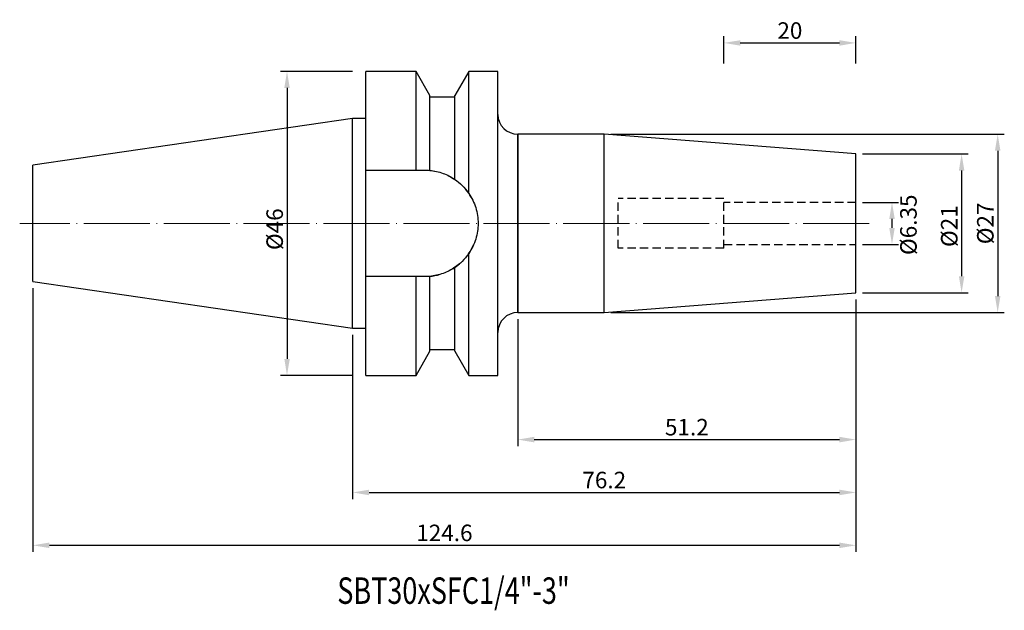
# Model space of a CAD drawing. Units: millimetres. Extents: x 84 to 233, y 59 to 149.
import ezdxf

# ---------------------------------------------------------------- set-up
doc = ezdxf.new("R2010")
doc.units = ezdxf.units.MM
doc.header["$PDSIZE"] = -1
doc.linetypes.add('CENTERJ', pattern=[12, 10, -1, 0, -1])
doc.linetypes.add('HIDDEN', pattern=[1.905, 1.27, -0.635])
doc.layers.get('DEFPOINTS').update_dxf_attribs({"lineweight": 18})
for name, color, linetype, lineweight in [('圖層2', 2, 'Continuous', 35), ('圖層3', 3, 'HIDDEN', 30), ('圖層4', 4, 'Continuous', 18), ('圖層5', 6, 'CENTERJ', 18)]:
    doc.layers.add(name, color=color, linetype=linetype, lineweight=lineweight)
doc.styles.add('CNS', font='romans.shx', dxfattribs={"width": 0.75, "bigfont": 'chineset.shx'})
doc.dimstyles.get("Standard").update_dxf_attribs({"dimtxt": 0.18, "dimasz": 0.18, "dimexe": 0.18, "dimexo": 0.0625, "dimgap": 0.09, "dimtad": 0, "dimtih": 1, "dimtoh": 1, "dimdec": 4, "dimzin": 0, "dimdsep": 46, "dimtxsty": 'Standard', "dimcen": 0.09, "dimadec": 0, "dimazin": 0, "dimtfac": 1, "dimtdec": 4, "dimtofl": 0, "dimtmove": 0, "dimatfit": 3, "dimfxl": 1, "dimtolj": 1, "dimtzin": 0, "dimarcsym": 0})

# ---------------------------------------------------------------- blocks, each defined once
blk = doc.blocks.new('*D1')
at = {"layer": 'DEFPOINTS', "color": 0, "transparency": 16777216}
for p in [(172.1, 131.36), (172.1, 104.36), (231.68, 104.36)]:
    blk.add_point(p, dxfattribs=at)
at = {"layer": '圖層4', "lineweight": -2, "transparency": 16777216}
for p, q in [((173.1, 131.36), (232.68, 131.36)), ((231.68, 128.86), (231.68, 106.86)), ((173.1, 104.36), (232.68, 104.36))]:
    blk.add_line(p, q, dxfattribs=at)
at = {"layer": '圖層4', "transparency": 16777216}
for points in [[(231.27, 128.86), (232.1, 128.86), (231.68, 131.36)], [(231.27, 106.86), (232.1, 106.86), (231.68, 104.36)]]:
    blk.add_solid(points, dxfattribs=at)
at = {"layer": '圖層4', "color": 3, "lineweight": -3, "transparency": 16777216, "insert": (229.81, 117.86), "char_height": 2.5, "attachment_point": 5, "rotation": 90, "style": 'CNS'}
blk.add_mtext('\\A1;%%C27', dxfattribs=at)
blk = doc.blocks.new('*D2')
at = {"layer": 'DEFPOINTS', "color": 0, "transparency": 16777216}
for p in [(210.22, 128.36), (210.22, 107.36), (226.22, 107.36)]:
    blk.add_point(p, dxfattribs=at)
at = {"layer": '圖層4', "lineweight": -2, "transparency": 16777216}
for p, q in [((211.22, 128.36), (227.22, 128.36)), ((226.22, 125.86), (226.22, 109.86)), ((211.22, 107.36), (227.22, 107.36))]:
    blk.add_line(p, q, dxfattribs=at)
at = {"layer": '圖層4', "transparency": 16777216}
for points in [[(225.81, 125.86), (226.64, 125.86), (226.22, 128.36)], [(225.81, 109.86), (226.64, 109.86), (226.22, 107.36)]]:
    blk.add_solid(points, dxfattribs=at)
at = {"layer": '圖層4', "color": 3, "lineweight": -3, "transparency": 16777216, "insert": (224.35, 117.44), "char_height": 2.5, "attachment_point": 5, "rotation": 90, "style": 'CNS'}
blk.add_mtext('\\A1;%%C21', dxfattribs=at)
blk = doc.blocks.new('*D3')
at = {"layer": 'DEFPOINTS', "color": 0, "transparency": 16777216}
for p in [(210.22, 121.03), (210.22, 114.68), (215.68, 114.68)]:
    blk.add_point(p, dxfattribs=at)
at = {"layer": '圖層4', "lineweight": -2, "transparency": 16777216}
for p, q in [((211.22, 121.03), (216.68, 121.03)), ((215.68, 118.53), (215.68, 117.18)), ((211.22, 114.68), (216.68, 114.68))]:
    blk.add_line(p, q, dxfattribs=at)
at = {"layer": '圖層4', "transparency": 16777216}
for points in [[(215.27, 118.53), (216.1, 118.53), (215.68, 121.03)], [(215.27, 117.18), (216.1, 117.18), (215.68, 114.68)]]:
    blk.add_solid(points, dxfattribs=at)
at = {"layer": '圖層4', "color": 3, "lineweight": -3, "transparency": 16777216, "insert": (218.17, 117.65), "char_height": 2.5, "attachment_point": 5, "rotation": 90, "style": 'CNS'}
blk.add_mtext('\\A1;%%C6.35', dxfattribs=at)
blk = doc.blocks.new('*D4')
at = {"layer": 'DEFPOINTS', "color": 0, "transparency": 16777216}
for p in [(210.22, 107.36), (159.02, 104.36), (210.22, 85.14)]:
    blk.add_point(p, dxfattribs=at)
at = {"layer": '圖層4', "lineweight": -2, "transparency": 16777216}
for p, q in [((210.22, 106.36), (210.22, 84.14)), ((159.02, 103.36), (159.02, 84.14)), ((161.52, 85.14), (207.72, 85.14))]:
    blk.add_line(p, q, dxfattribs=at)
at = {"layer": '圖層4', "transparency": 16777216}
for points in [[(161.52, 85.56), (161.52, 84.72), (159.02, 85.14)], [(207.72, 85.56), (207.72, 84.72), (210.22, 85.14)]]:
    blk.add_solid(points, dxfattribs=at)
at = {"layer": '圖層4', "color": 3, "lineweight": -3, "transparency": 16777216, "insert": (184.62, 87.02), "char_height": 2.5, "attachment_point": 5, "style": 'CNS'}
blk.add_mtext('\\A1;51.2', dxfattribs=at)
blk = doc.blocks.new('*D5')
at = {"layer": 'DEFPOINTS', "color": 0, "transparency": 16777216}
for p in [(210.22, 107.36), (134.02, 101.98), (210.22, 77.14)]:
    blk.add_point(p, dxfattribs=at)
at = {"layer": '圖層4', "lineweight": -2, "transparency": 16777216}
for p, q in [((210.22, 106.36), (210.22, 76.14)), ((134.02, 100.98), (134.02, 76.14)), ((136.52, 77.14), (207.72, 77.14))]:
    blk.add_line(p, q, dxfattribs=at)
at = {"layer": '圖層4', "transparency": 16777216}
for points in [[(136.52, 77.56), (136.52, 76.72), (134.02, 77.14)], [(207.72, 77.56), (207.72, 76.72), (210.22, 77.14)]]:
    blk.add_solid(points, dxfattribs=at)
at = {"layer": '圖層4', "color": 3, "lineweight": -3, "transparency": 16777216, "insert": (172.12, 79.02), "char_height": 2.5, "attachment_point": 5, "style": 'CNS'}
blk.add_mtext('\\A1;76.2', dxfattribs=at)
blk = doc.blocks.new('*D6')
at = {"layer": 'DEFPOINTS', "color": 0, "transparency": 16777216}
for p in [(85.62, 109.04), (210.22, 107.36), (210.22, 69.14)]:
    blk.add_point(p, dxfattribs=at)
at = {"layer": '圖層4', "lineweight": -2, "transparency": 16777216}
for p, q in [((85.62, 108.04), (85.62, 68.14)), ((210.22, 106.36), (210.22, 68.14)), ((88.12, 69.14), (207.72, 69.14))]:
    blk.add_line(p, q, dxfattribs=at)
at = {"layer": '圖層4', "transparency": 16777216}
for points in [[(88.12, 69.56), (88.12, 68.72), (85.62, 69.14)], [(207.72, 69.56), (207.72, 68.72), (210.22, 69.14)]]:
    blk.add_solid(points, dxfattribs=at)
at = {"layer": '圖層4', "color": 3, "lineweight": -3, "transparency": 16777216, "insert": (147.92, 71.02), "char_height": 2.5, "attachment_point": 5, "style": 'CNS'}
blk.add_mtext('\\A1;124.6', dxfattribs=at)
blk = doc.blocks.new('*D7')
at = {"layer": 'DEFPOINTS', "color": 0, "transparency": 16777216}
for p in [(135.02, 140.86), (124.09, 94.86), (135.02, 94.86)]:
    blk.add_point(p, dxfattribs=at)
at = {"layer": '圖層4', "lineweight": -2, "transparency": 16777216}
for p, q in [((134.02, 140.86), (123.09, 140.86)), ((124.09, 138.36), (124.09, 97.36)), ((134.02, 94.86), (123.09, 94.86))]:
    blk.add_line(p, q, dxfattribs=at)
at = {"layer": '圖層4', "transparency": 16777216}
for points in [[(123.68, 138.36), (124.51, 138.36), (124.09, 140.86)], [(123.68, 97.36), (124.51, 97.36), (124.09, 94.86)]]:
    blk.add_solid(points, dxfattribs=at)
at = {"layer": '圖層4', "color": 3, "lineweight": -3, "transparency": 16777216, "insert": (122.22, 116.98), "char_height": 2.5, "attachment_point": 5, "rotation": 90, "style": 'CNS'}
blk.add_mtext('\\A1;%%C46', dxfattribs=at)
blk = doc.blocks.new('*D8')
at = {"layer": 'DEFPOINTS', "color": 0, "transparency": 16777216}
for p in [(210.22, 145.17), (190.22, 141.03), (210.22, 141.03)]:
    blk.add_point(p, dxfattribs=at)
at = {"layer": '圖層4', "lineweight": -2, "transparency": 16777216}
for p, q in [((190.22, 142.03), (190.22, 146.17)), ((210.22, 142.03), (210.22, 146.17)), ((192.72, 145.17), (207.72, 145.17))]:
    blk.add_line(p, q, dxfattribs=at)
at = {"layer": '圖層4', "transparency": 16777216}
for points in [[(192.72, 145.58), (192.72, 144.75), (190.22, 145.17)], [(207.72, 145.58), (207.72, 144.75), (210.22, 145.17)]]:
    blk.add_solid(points, dxfattribs=at)
at = {"layer": '圖層4', "color": 3, "lineweight": -3, "transparency": 16777216, "insert": (200.22, 147.04), "char_height": 2.5, "attachment_point": 5, "style": 'CNS'}
blk.add_mtext('\\A1;20', dxfattribs=at)

msp = doc.modelspace()

# ---------------------------------------------------------------- linework, layer by layer
at = {"layer": '圖層2', "lineweight": -3}
for p, q in [((143.6192, 140.8593), (136.0201, 140.8593)), ((136.0201, 117.8593), (136.0201, 140.8593)), ((145.7202, 137.2203), (143.6192, 140.8593)), ((143.6192, 125.9093), (143.6192, 140.8593)), ((151.6212, 140.8593), (149.5202, 137.2203)), ((156.0201, 140.8593), (151.6212, 140.8593)), ((151.6212, 122.3943), (151.6212, 140.8593)), ((156.0201, 117.8593), (156.0201, 140.8593)), ((145.7202, 125.8743), (145.7202, 137.2203)), ((149.5202, 124.5), (149.5202, 137.2203)), ((149.5202, 136.9593), (145.7202, 136.9593)), ((134.0201, 133.7343), (85.6201, 126.6759)), ((136.0201, 133.7343), (134.0201, 133.7343)), ((134.0201, 117.8593), (134.0201, 133.7343)), ((172.1015, 131.3593), (159.0201, 131.3593)), ((159.0201, 131.3593), (159.0201, 117.8593)), ((159.0201, 104.3593), (159.0201, 131.3593)), ((210.2201, 128.3593), (172.1015, 131.3593)), ((172.1015, 117.8593), (172.1015, 131.3593)), ((210.2201, 117.8593), (210.2201, 128.3593)), ((85.6201, 117.8593), (85.6201, 126.6759)), ((136.0201, 125.9093), (143.6192, 125.9093)), ((85.6201, 109.0427), (85.6201, 117.8593)), ((134.0201, 101.9843), (134.0201, 117.8593)), ((136.0201, 94.8593), (136.0201, 117.8593)), ((156.0201, 94.8593), (156.0201, 117.8593)), ((159.0201, 117.8593), (159.0201, 104.3593)), ((172.1015, 104.3593), (172.1015, 117.8593)), ((210.2201, 107.3593), (210.2201, 117.8593)), ((151.6212, 94.8593), (151.6212, 113.3243)), ((149.5202, 98.4983), (149.5202, 111.2186)), ((85.6201, 109.0427), (134.0201, 101.9843)), ((143.6192, 109.8093), (136.0201, 109.8093)), ((143.6192, 94.8593), (143.6192, 109.8093)), ((145.7202, 98.4983), (145.7202, 109.8443)), ((172.1015, 104.3593), (210.2201, 107.3593)), ((159.0201, 104.3593), (172.1015, 104.3593)), ((134.0201, 101.9843), (136.0201, 101.9843)), ((143.6192, 94.8593), (145.7202, 98.4983)), ((145.7202, 98.7593), (149.5202, 98.7593)), ((149.5202, 98.4983), (151.6212, 94.8593)), ((136.0201, 94.8593), (143.6192, 94.8593)), ((151.6212, 94.8593), (156.0201, 94.8593))]:
    msp.add_line(p, q, dxfattribs=at)
at = {"layer": '圖層2', "lineweight": -3, "flags": 128}
for points in [[(144.9701, 125.9093), (145.8714, 125.8587), (146.4429, 125.7734)], [(148.6792, 125.0039), (149.253, 124.6754), (149.7284, 124.3525)]]:
    msp.add_lwpolyline(points, dxfattribs=at)
at = {"layer": '圖層2', "lineweight": -3}
for centre, radius, start, end in [((159.0201, 134.3593), 3, 180, 270), ((144.9701, 117.8593), 8.05, 29.556601, 39.692938), ((144.9701, 117.8593), 8.05, 325.08178, 336.713631), ((144.9701, 117.8593), 8.05, 301.480944, 310.370343), ((144.9701, 117.8593), 8.05, 274.943424, 286.729644), ((159.0201, 101.3593), 3, 90, 180)]:
    msp.add_arc(centre, radius, start, end, dxfattribs=at)
for points in [[(143.6192, 125.9093), (144.0723, 125.9093), (144.523, 125.9093), (144.9701, 125.9093)], [(144.9701, 125.9093), (145.2192, 125.9093), (145.4692, 125.8978), (145.7202, 125.8743)], [(144.9701, 109.8093), (144.523, 109.8093), (144.0723, 109.8093), (143.6192, 109.8093)], [(145.7202, 109.8443), (145.4692, 109.8208), (145.2192, 109.8093), (144.9701, 109.8093)]]:
    msp.add_open_spline(points, degree=3, dxfattribs=at)
for points, knots in [([(145.7202, 125.8743), (146.4103, 125.8097), (147.0733, 125.6593), (148.031, 125.3124), (148.3455, 125.1753), (148.9496, 124.8651), (149.2404, 124.6917), (149.5202, 124.5)], [0, 0, 0, 0, 0.5, 0.5, 0.75, 0.75, 1, 1, 1, 1]), ([(149.5202, 124.5), (149.8869, 124.2488), (150.2477, 123.9578), (150.951, 123.2698), (151.2939, 122.8743), (151.6212, 122.3943)], [0, 0, 0, 0, 0.5, 0.5, 1, 1, 1, 1]), ([(151.6212, 122.3943), (152.0735, 121.7309), (152.4195, 121.0151), (152.7781, 119.8595), (152.8688, 119.4637), (152.9891, 118.6708), (153.0197, 118.2708), (153.0205, 117.4636), (152.9899, 117.0552), (152.8699, 116.2601), (152.7807, 115.8697), (152.5443, 115.1033), (152.3958, 114.7251), (152.0475, 114.0025), (151.8474, 113.6561), (151.6212, 113.3243)], [0, 0, 0, 0, 0.25, 0.25, 0.375, 0.375, 0.5, 0.5, 0.625, 0.625, 0.75, 0.75, 0.875, 0.875, 1, 1, 1, 1]), ([(151.6212, 113.3243), (151.2952, 112.8462), (150.9528, 112.4508), (150.2493, 111.7621), (149.8869, 111.4698), (149.5202, 111.2186)], [0, 0, 0, 0, 0.5, 0.5, 1, 1, 1, 1]), ([(149.5202, 111.2186), (148.9609, 110.8354), (148.3634, 110.5279), (147.4062, 110.1792), (147.075, 110.0818), (146.4048, 109.9307), (146.065, 109.8766), (145.7202, 109.8443)], [0, 0, 0, 0, 0.5, 0.5, 0.75, 0.75, 1, 1, 1, 1])]:
    msp.add_open_spline(points, degree=3, knots=knots, dxfattribs=at)
at = {"layer": '圖層3'}
for p, q in [((190.2201, 121.6093), (174.2201, 121.6093)), ((190.2201, 114.1093), (174.2201, 114.1093))]:
    msp.add_line(p, q, dxfattribs=at)
at = {"layer": '圖層3', "lineweight": -3}
for p, q in [((174.2201, 117.8593), (174.2201, 121.6093)), ((190.2201, 117.8593), (190.2201, 121.6093)), ((210.2201, 121.0343), (190.2201, 121.0343)), ((174.2201, 114.1093), (174.2201, 117.8593)), ((190.2201, 114.1093), (190.2201, 117.8593)), ((190.2201, 114.6843), (210.2201, 114.6843))]:
    msp.add_line(p, q, dxfattribs=at)
at = {"layer": '圖層5'}
msp.add_line((212.2201, 117.8593), (83.6201, 117.8593), dxfattribs=at)

# ---------------------------------------------------------------- texts
at = {"layer": '圖層2', "lineweight": -3, "style": 'CNS', "width": 0.75}
msp.add_text('SBT30xSFC1/4"-3"', height=4, dxfattribs=at).set_placement((131.7003, 60.2825))

# ---------------------------------------------------------------- dimensions: what is measured, and where the dimension line sits
at = {"layer": '圖層4', "lineweight": -3}
for base, p1, p2, override, picture, middle in [((210.2201, 145.1677), (190.2201, 141.0343), (210.2201, 141.0343), {"dimtxt": 2.5, "dimasz": 2.5, "dimexe": 1, "dimexo": 1, "dimgap": 0.625, "dimtad": 1, "dimtih": 0, "dimtoh": 0, "dimdec": 3, "dimzin": 8, "dimtxsty": 'CNS', "dimcen": 0, "dimclrd": 256, "dimclre": 256, "dimclrt": 3, "dimaunit": 1, "dimadec": 2, "dimazin": 2, "dimtp": -0.015, "dimtm": 0.01, "dimtfac": 0.6, "dimtdec": 3, "dimtzin": 8}, '*D8', (200.2201, 147.0427)), ((210.2201, 85.1407), (159.0201, 104.3593), (210.2201, 107.3593), {"dimtxt": 2.5, "dimasz": 2.5, "dimexe": 1, "dimexo": 1, "dimgap": 0.625, "dimtad": 1, "dimtih": 0, "dimtoh": 0, "dimdec": 3, "dimzin": 8, "dimtxsty": 'CNS', "dimcen": 0, "dimclrd": 256, "dimclre": 256, "dimclrt": 3, "dimaunit": 1, "dimadec": 2, "dimazin": 2, "dimtp": -0.015, "dimtm": 0.01, "dimtfac": 0.6, "dimtdec": 3, "dimtmove": 0, "dimtzin": 8}, '*D4', (184.6201, 87.0157))]:
    dim = msp.add_linear_dim(base=base, p1=p1, p2=p2, dimstyle='Standard', override=override, dxfattribs=at)
    dim.commit()
    dim.dimension.update_dxf_attribs({"geometry": picture, "text_midpoint": middle})
for base, p1, p2, override, picture, middle in [((124.0932, 94.8593), (135.0201, 140.8593), (135.0201, 94.8593), {"dimtxt": 2.5, "dimasz": 2.5, "dimexe": 1, "dimexo": 1, "dimgap": 0.625, "dimtad": 1, "dimtih": 0, "dimtoh": 0, "dimdec": 3, "dimzin": 8, "dimtxsty": 'CNS', "dimcen": 0, "dimclrd": 256, "dimclre": 256, "dimclrt": 3, "dimaunit": 1, "dimadec": 2, "dimazin": 2, "dimtp": 0.15, "dimtm": -0.1, "dimtfac": 0.6, "dimtdec": 3, "dimtzin": 8}, '*D7', (124.0932, 116.9797)), ((231.6846, 104.3593), (172.1015, 131.3593), (172.1015, 104.3593), {"dimtxt": 2.5, "dimasz": 2.5, "dimexe": 1, "dimexo": 1, "dimgap": 0.625, "dimtad": 1, "dimtih": 0, "dimtoh": 0, "dimdec": 3, "dimzin": 8, "dimtxsty": 'CNS', "dimcen": 0, "dimclrd": 256, "dimclre": 256, "dimclrt": 3, "dimaunit": 1, "dimadec": 2, "dimazin": 2, "dimtp": 0.15, "dimtm": -0.1, "dimtfac": 0.6, "dimtdec": 3, "dimtmove": 0, "dimtzin": 8}, '*D1', (231.6846, 117.8593)), ((226.2225, 107.3593), (210.2201, 128.3593), (210.2201, 107.3593), {"dimtxt": 2.5, "dimasz": 2.5, "dimexe": 1, "dimexo": 1, "dimgap": 0.625, "dimtad": 1, "dimtih": 0, "dimtoh": 0, "dimdec": 3, "dimzin": 8, "dimtxsty": 'CNS', "dimcen": 0, "dimclrd": 256, "dimclre": 256, "dimclrt": 3, "dimaunit": 1, "dimadec": 2, "dimazin": 2, "dimtp": 0.15, "dimtm": -0.1, "dimtfac": 0.6, "dimtdec": 3, "dimtzin": 8}, '*D2', (226.2225, 117.4363)), ((215.6846, 114.6843), (210.2201, 121.0343), (210.2201, 114.6843), {"dimtxt": 2.5, "dimasz": 2.5, "dimexe": 1, "dimexo": 1, "dimgap": 0.625, "dimtih": 0, "dimtoh": 0, "dimdec": 3, "dimzin": 8, "dimtxsty": 'CNS', "dimcen": 0, "dimclrd": 256, "dimclre": 256, "dimclrt": 3, "dimaunit": 1, "dimadec": 2, "dimazin": 2, "dimtp": 0.15, "dimtm": -0.1, "dimtfac": 0.6, "dimtdec": 3, "dimtmove": 2, "dimtzin": 8}, '*D3', (218.1694, 117.6523))]:
    dim = msp.add_linear_dim(base=base, p1=p1, p2=p2, angle=90, text='%%C<>', dimstyle='Standard', override=override, dxfattribs=at)
    dim.commit()
    dim.dimension.update_dxf_attribs({"geometry": picture, "text_midpoint": middle, "dimtype": 160})
for base, p1, picture, middle in [((210.2201, 69.1407), (85.6201, 109.0427), '*D6', (147.9201, 69.1407)), ((210.2201, 77.1407), (134.0201, 101.9843), '*D5', (172.1201, 77.1407))]:
    dim = msp.add_linear_dim(base=base, p1=p1, p2=(210.2201, 107.3593), dimstyle='Standard', override={"dimtxt": 2.5, "dimasz": 2.5, "dimexe": 1, "dimexo": 1, "dimgap": 0.625, "dimtad": 1, "dimtih": 0, "dimtoh": 0, "dimdec": 3, "dimzin": 8, "dimtxsty": 'CNS', "dimcen": 0, "dimclrd": 256, "dimclre": 256, "dimclrt": 3, "dimaunit": 1, "dimadec": 2, "dimazin": 2, "dimtp": -0.015, "dimtm": 0.01, "dimtfac": 0.6, "dimtdec": 3, "dimtmove": 0, "dimtzin": 8}, dxfattribs=at)
    dim.commit()
    dim.dimension.update_dxf_attribs({"geometry": picture, "text_midpoint": middle, "dimtype": 160})

doc.saveas('drawing.dxf')
